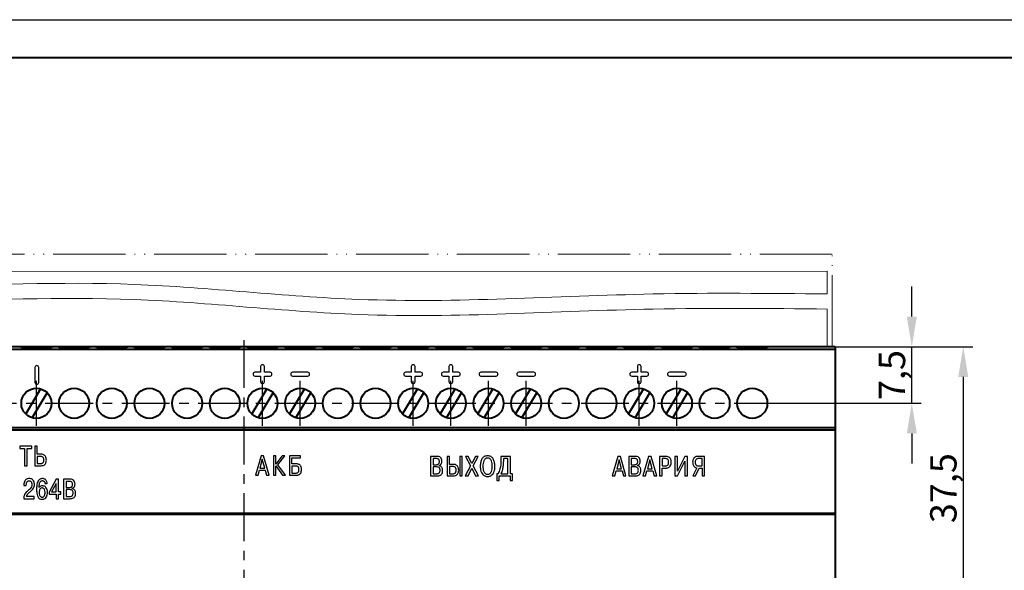
# Model space of a CAD drawing. Units: millimetres. Extents: x 2673 to 3093, y 1129 to 1426.
# Drawn here: x 2766 to 2897, y 1353 to 1426 of the extents above; entities that cross this region are included whole.
import ezdxf
from ezdxf.lldxf.tags import DXFTag

# ---------------------------------------------------------------- set-up
doc = ezdxf.new("R2010")
doc.units = ezdxf.units.MM
doc.linetypes.add('ACAD_ISO05W100', pattern=[33, 24, -3, 0, -3, 0, -3])
doc.linetypes.add('CENTER', pattern=[10.16, 6.35, -1.27, 1.27, -1.27])
for name, color, linetype, lineweight in [('help', 4, 'New Line1', 15), ('main', 5, 'Continuous', 40), ('text', 7, 'Continuous', 25), ('ОСЕВЫЕ', 1, 'CENTER', 25), ('РАЗМЕРЫ', 7, 'Continuous', 25)]:
    doc.layers.add(name, color=color, linetype=linetype, lineweight=lineweight)
doc.layers.add('ФОРМАТ', color=7, linetype='Continuous')
doc.styles.add('GOST', font='GOST.shx', dxfattribs={"width": 0.8, "oblique": 15})
tags = doc.linetypes.add('New Line1', pattern=[0.8, 0.5, -0.3]).pattern_tags.tags
tags[6:7] = [DXFTag(74, 4), DXFTag(75, 0), DXFTag(340, '0'), DXFTag(46, 1.0), DXFTag(50, 0.0), DXFTag(44, 0.0), DXFTag(45, 0.0)]
tags[4:5] = [DXFTag(74, 4), DXFTag(75, 0), DXFTag(340, '0'), DXFTag(46, 1.0), DXFTag(50, 0.0), DXFTag(44, 0.0), DXFTag(45, 0.0)]
doc.dimstyles.new('GOST', dxfattribs={"dimscale": 0, "dimtxt": 3.5, "dimasz": 4, "dimexe": 1.25, "dimexo": 0, "dimtad": 1, "dimtoh": 1, "dimrnd": 0.5, "dimtxsty": 'GOST', "dimcen": 5, "dimclrd": 256, "dimclre": 256, "dimclrt": 256, "dimazin": 2, "dimtfac": 1, "dimtdec": 4, "dimtmove": 1, "dimatfit": 3, "dimfxl": 0, "dimtolj": 1, "dimtzin": 0, "dimarcsym": 0})

# ---------------------------------------------------------------- blocks, each defined once
blk = doc.blocks.new('*D97')
at = {"layer": 'Defpoints', "color": 0}
for p in [(2874.4, 1383.03), (2884.57, 1383.03), (2865.4, 1375.53)]:
    blk.add_point(p, dxfattribs=at)
at = {"layer": 'РАЗМЕРЫ', "lineweight": -2}
for p, q in [((2884.57, 1387.03), (2884.57, 1391.03)), ((2874.4, 1383.03), (2885.82, 1383.03)), ((2884.57, 1375.53), (2884.57, 1383.03)), ((2865.4, 1375.53), (2885.82, 1375.53)), ((2884.57, 1371.53), (2884.57, 1367.53))]:
    blk.add_line(p, q, dxfattribs=at)
at = {"layer": 'РАЗМЕРЫ'}
for points in [[(2883.91, 1387.03), (2885.24, 1387.03), (2884.57, 1383.03)], [(2885.24, 1371.53), (2883.91, 1371.53), (2884.57, 1375.53)]]:
    blk.add_solid(points, dxfattribs=at)
at = {"layer": 'РАЗМЕРЫ', "ltscale": 100, "insert": (2881.94, 1379.28), "char_height": 3.5, "attachment_point": 5, "rotation": 90, "style": 'GOST'}
blk.add_mtext('\\A1;7,5', dxfattribs=at)
blk = doc.blocks.new('*D126')
at = {"layer": 'Defpoints', "color": 0}
for p in [(2874.4, 1383.03), (2860.9, 1345.53), (2891.4, 1345.53)]:
    blk.add_point(p, dxfattribs=at)
at = {"layer": 'РАЗМЕРЫ', "lineweight": -2}
for p, q in [((2874.4, 1383.03), (2892.65, 1383.03)), ((2891.4, 1379.03), (2891.4, 1349.53)), ((2860.9, 1345.53), (2892.65, 1345.53))]:
    blk.add_line(p, q, dxfattribs=at)
at = {"layer": 'РАЗМЕРЫ'}
for points in [[(2892.06, 1379.03), (2890.73, 1379.03), (2891.4, 1383.03)], [(2890.73, 1349.53), (2892.06, 1349.53), (2891.4, 1345.53)]]:
    blk.add_solid(points, dxfattribs=at)
at = {"layer": 'РАЗМЕРЫ', "ltscale": 100, "insert": (2888.76, 1364.28), "char_height": 3.5, "attachment_point": 5, "rotation": 90, "style": 'GOST'}
blk.add_mtext('\\A1;37,5', dxfattribs=at)

msp = doc.modelspace()

# ---------------------------------------------------------------- linework, layer by layer
at = {"layer": 'help', "linetype": 'ACAD_ISO05W100', "ltscale": 0.4}
for p, q in [((2874.014, 1395.335), (2717.985, 1395.335)), ((2874.014, 1382.947), (2874.014, 1395.335))]:
    msp.add_line(p, q, dxfattribs=at)
at = {"layer": 'help', "ltscale": 5}
for p, q in [((2719.165, 1393.034), (2873.353, 1393.041)), ((2873.353, 1390.034), (2873.353, 1393.041)), ((2873.353, 1383.041), (2873.353, 1388.034))]:
    msp.add_line(p, q, dxfattribs=at)
at = {"layer": 'help', "linetype": 'ByBlock', "ltscale": 5}
for points in [[(2719.165, 1390.034), (2751.872, 1390.9), (2781.383, 1391.302), (2811.2, 1389.314), (2850.243, 1390.034), (2873.353, 1390.034)], [(2719.165, 1388.034), (2751.872, 1388.9), (2781.383, 1389.302), (2811.2, 1387.314), (2850.243, 1388.034), (2873.353, 1388.034)]]:
    msp.add_spline(points, degree=3, dxfattribs=at)
at = {"layer": 'main'}
for p, q in [((2874.398, 1383.034), (2717.398, 1383.034)), ((2717.398, 1382.702), (2874.398, 1382.702)), ((2766.398, 1382.965), (2770.398, 1382.965)), ((2766.398, 1382.877), (2766.398, 1382.965)), ((2770.398, 1382.877), (2766.398, 1382.877)), ((2770.398, 1382.965), (2770.398, 1382.877)), ((2771.398, 1382.965), (2775.398, 1382.965)), ((2771.398, 1382.877), (2771.398, 1382.965)), ((2775.398, 1382.877), (2771.398, 1382.877)), ((2775.398, 1382.965), (2775.398, 1382.877)), ((2776.398, 1382.965), (2780.398, 1382.965)), ((2776.398, 1382.877), (2776.398, 1382.965)), ((2780.398, 1382.877), (2776.398, 1382.877)), ((2780.398, 1382.965), (2780.398, 1382.877)), ((2781.398, 1382.965), (2785.398, 1382.965)), ((2781.398, 1382.877), (2781.398, 1382.965)), ((2785.398, 1382.877), (2781.398, 1382.877)), ((2785.398, 1382.965), (2785.398, 1382.877)), ((2786.398, 1382.965), (2790.398, 1382.965)), ((2786.398, 1382.877), (2786.398, 1382.965)), ((2790.398, 1382.877), (2786.398, 1382.877)), ((2790.398, 1382.965), (2790.398, 1382.877)), ((2791.398, 1382.965), (2795.398, 1382.965)), ((2791.398, 1382.877), (2791.398, 1382.965)), ((2795.398, 1382.877), (2791.398, 1382.877)), ((2795.398, 1382.965), (2795.398, 1382.877)), ((2796.398, 1382.965), (2800.398, 1382.965)), ((2796.398, 1382.877), (2796.398, 1382.965)), ((2800.398, 1382.877), (2796.398, 1382.877)), ((2800.398, 1382.965), (2800.398, 1382.877)), ((2801.398, 1382.965), (2805.398, 1382.965)), ((2801.398, 1382.877), (2801.398, 1382.965)), ((2805.398, 1382.877), (2801.398, 1382.877)), ((2805.398, 1382.965), (2805.398, 1382.877)), ((2806.398, 1382.965), (2810.398, 1382.965)), ((2806.398, 1382.877), (2806.398, 1382.965)), ((2810.398, 1382.877), (2806.398, 1382.877)), ((2810.398, 1382.965), (2810.398, 1382.877)), ((2811.398, 1382.965), (2815.398, 1382.965)), ((2811.398, 1382.877), (2811.398, 1382.965)), ((2815.398, 1382.877), (2811.398, 1382.877)), ((2815.398, 1382.965), (2815.398, 1382.877)), ((2816.398, 1382.965), (2820.398, 1382.965)), ((2816.398, 1382.877), (2816.398, 1382.965)), ((2820.398, 1382.877), (2816.398, 1382.877)), ((2820.398, 1382.965), (2820.398, 1382.877)), ((2821.398, 1382.965), (2825.398, 1382.965)), ((2821.398, 1382.877), (2821.398, 1382.965)), ((2825.398, 1382.877), (2821.398, 1382.877)), ((2825.398, 1382.965), (2825.398, 1382.877)), ((2826.398, 1382.965), (2830.398, 1382.965)), ((2826.398, 1382.877), (2826.398, 1382.965)), ((2830.398, 1382.877), (2826.398, 1382.877)), ((2830.398, 1382.965), (2830.398, 1382.877)), ((2831.398, 1382.965), (2835.398, 1382.965)), ((2831.398, 1382.877), (2831.398, 1382.965)), ((2835.398, 1382.877), (2831.398, 1382.877)), ((2835.398, 1382.965), (2835.398, 1382.877)), ((2836.398, 1382.965), (2840.398, 1382.965)), ((2836.398, 1382.877), (2836.398, 1382.965)), ((2840.398, 1382.877), (2836.398, 1382.877)), ((2840.398, 1382.965), (2840.398, 1382.877)), ((2841.398, 1382.965), (2845.398, 1382.965)), ((2841.398, 1382.877), (2841.398, 1382.965)), ((2845.398, 1382.877), (2841.398, 1382.877)), ((2845.398, 1382.965), (2845.398, 1382.877)), ((2846.398, 1382.965), (2850.398, 1382.965)), ((2846.398, 1382.877), (2846.398, 1382.965)), ((2850.398, 1382.877), (2846.398, 1382.877)), ((2850.398, 1382.965), (2850.398, 1382.877)), ((2851.398, 1382.965), (2855.398, 1382.965)), ((2851.398, 1382.877), (2851.398, 1382.965)), ((2855.398, 1382.877), (2851.398, 1382.877)), ((2855.398, 1382.965), (2855.398, 1382.877)), ((2856.398, 1382.965), (2860.398, 1382.965)), ((2856.398, 1382.877), (2856.398, 1382.965)), ((2860.398, 1382.877), (2856.398, 1382.877)), ((2860.398, 1382.965), (2860.398, 1382.877)), ((2861.398, 1382.965), (2865.398, 1382.965)), ((2861.398, 1382.877), (2861.398, 1382.965)), ((2865.398, 1382.877), (2861.398, 1382.877)), ((2865.398, 1382.965), (2865.398, 1382.877)), ((2874.398, 1383.034), (2874.398, 1293.034)), ((2768.959, 1377.454), (2766.978, 1374.126)), ((2798.959, 1377.454), (2796.978, 1374.126)), ((2803.959, 1377.454), (2801.978, 1374.126)), ((2818.959, 1377.454), (2816.978, 1374.126)), ((2823.959, 1377.454), (2821.978, 1374.126)), ((2828.959, 1377.454), (2826.978, 1374.126)), ((2833.959, 1377.454), (2831.978, 1374.126)), ((2848.959, 1377.454), (2846.978, 1374.126)), ((2853.959, 1377.454), (2851.978, 1374.126)), ((2767.837, 1373.615), (2769.818, 1376.943)), ((2797.837, 1373.615), (2799.818, 1376.943)), ((2802.837, 1373.615), (2804.818, 1376.943)), ((2817.837, 1373.615), (2819.818, 1376.943)), ((2822.837, 1373.615), (2824.818, 1376.943)), ((2827.837, 1373.615), (2829.818, 1376.943)), ((2832.837, 1373.615), (2834.818, 1376.943)), ((2847.837, 1373.615), (2849.818, 1376.943)), ((2852.837, 1373.615), (2854.818, 1376.943)), ((2874.398, 1372.284), (2717.398, 1372.284)), ((2717.398, 1372.013), (2874.398, 1372.013)), ((2874.398, 1360.933), (2717.398, 1360.933)), ((2717.398, 1360.819), (2874.398, 1360.819))]:
    msp.add_line(p, q, dxfattribs=at)
for centre in [(2768.398, 1375.534), (2773.398, 1375.534), (2778.398, 1375.534), (2783.398, 1375.534), (2788.398, 1375.534), (2793.398, 1375.534), (2798.398, 1375.534), (2803.398, 1375.534), (2808.398, 1375.534), (2813.398, 1375.534), (2818.398, 1375.534), (2823.398, 1375.534), (2828.398, 1375.534), (2833.398, 1375.534), (2838.398, 1375.534), (2843.398, 1375.534), (2848.398, 1375.534), (2853.398, 1375.534), (2858.398, 1375.534), (2863.398, 1375.534)]:
    msp.add_circle(centre, 2, dxfattribs=at)
at = {"layer": 'text'}
for p, q in [((2768.204, 1380.283), (2768.204, 1378.283)), ((2768.704, 1378.283), (2768.704, 1380.283)), ((2798.147, 1380.399), (2798.147, 1379.649)), ((2798.647, 1379.649), (2798.647, 1380.399)), ((2818.147, 1380.399), (2818.147, 1379.649)), ((2818.647, 1379.649), (2818.647, 1380.399)), ((2823.147, 1380.399), (2823.147, 1379.649)), ((2823.647, 1379.649), (2823.647, 1380.399)), ((2848.147, 1380.399), (2848.147, 1379.649)), ((2848.647, 1379.649), (2848.647, 1380.399)), ((2798.147, 1379.649), (2797.398, 1379.649)), ((2797.398, 1379.149), (2798.147, 1379.149)), ((2798.147, 1379.149), (2798.147, 1378.399)), ((2799.398, 1379.649), (2798.647, 1379.649)), ((2798.647, 1378.399), (2798.647, 1379.149)), ((2798.647, 1379.149), (2799.398, 1379.149)), ((2804.398, 1379.649), (2802.398, 1379.649)), ((2802.398, 1379.149), (2804.398, 1379.149)), ((2818.147, 1379.649), (2817.398, 1379.649)), ((2817.398, 1379.149), (2818.147, 1379.149)), ((2818.147, 1379.149), (2818.147, 1378.399)), ((2819.398, 1379.649), (2818.647, 1379.649)), ((2818.647, 1378.399), (2818.647, 1379.149)), ((2818.647, 1379.149), (2819.398, 1379.149)), ((2823.147, 1379.649), (2822.398, 1379.649)), ((2822.398, 1379.149), (2823.147, 1379.149)), ((2823.147, 1379.149), (2823.147, 1378.399)), ((2824.398, 1379.649), (2823.647, 1379.649)), ((2823.647, 1378.399), (2823.647, 1379.149)), ((2823.647, 1379.149), (2824.398, 1379.149)), ((2829.398, 1379.649), (2827.398, 1379.649)), ((2827.398, 1379.149), (2829.398, 1379.149)), ((2834.398, 1379.649), (2832.398, 1379.649)), ((2832.398, 1379.149), (2834.398, 1379.149)), ((2848.147, 1379.649), (2847.398, 1379.649)), ((2847.398, 1379.149), (2848.147, 1379.149)), ((2848.147, 1379.149), (2848.147, 1378.399)), ((2849.398, 1379.649), (2848.647, 1379.649)), ((2848.647, 1378.399), (2848.647, 1379.149)), ((2848.647, 1379.149), (2849.398, 1379.149)), ((2854.398, 1379.649), (2852.398, 1379.649)), ((2852.398, 1379.149), (2854.398, 1379.149)), ((2767.794, 1369.843), (2766.189, 1369.843)), ((2766.189, 1369.843), (2766.189, 1369.55)), ((2766.189, 1369.55), (2766.827, 1369.55)), ((2766.827, 1369.55), (2766.827, 1367.25)), ((2767.156, 1369.55), (2767.794, 1369.55)), ((2767.156, 1367.25), (2767.156, 1369.55)), ((2767.794, 1369.55), (2767.794, 1369.843)), ((2768.187, 1369.843), (2768.187, 1367.25)), ((2768.517, 1369.843), (2768.187, 1369.843)), ((2768.517, 1368.787), (2768.517, 1369.843)), ((2769.017, 1368.787), (2768.517, 1368.787)), ((2768.517, 1368.495), (2768.517, 1367.543)), ((2768.95, 1368.495), (2768.517, 1368.495)), ((2798.205, 1368.575), (2797.46, 1365.982)), ((2798.553, 1368.575), (2798.205, 1368.575)), ((2799.298, 1365.982), (2798.553, 1368.575)), ((2800.174, 1368.575), (2799.844, 1368.575)), ((2799.844, 1368.575), (2799.844, 1365.982)), ((2800.174, 1367.471), (2800.174, 1368.575)), ((2801.004, 1368.575), (2800.174, 1367.471)), ((2800.437, 1367.374), (2801.374, 1368.575)), ((2801.374, 1368.575), (2801.004, 1368.575)), ((2803.446, 1368.575), (2801.983, 1368.575)), ((2801.983, 1368.575), (2801.983, 1365.982)), ((2802.313, 1367.504), (2802.313, 1368.282)), ((2802.313, 1368.282), (2803.446, 1368.282)), ((2803.446, 1368.282), (2803.446, 1368.575)), ((2820.703, 1368.493), (2820.703, 1365.9)), ((2821.563, 1368.493), (2820.703, 1368.493)), ((2821.033, 1368.2), (2821.033, 1367.393)), ((2821.503, 1368.2), (2821.033, 1368.2)), ((2822.907, 1368.493), (2822.907, 1365.9)), ((2823.236, 1368.493), (2822.907, 1368.493)), ((2823.236, 1367.437), (2823.236, 1368.493)), ((2824.907, 1368.493), (2824.577, 1368.493)), ((2824.577, 1368.493), (2824.577, 1365.9)), ((2824.907, 1365.9), (2824.907, 1368.493)), ((2825.718, 1368.493), (2825.328, 1368.493)), ((2825.328, 1368.493), (2825.985, 1367.226)), ((2826.185, 1367.534), (2825.718, 1368.493)), ((2826.659, 1368.493), (2826.185, 1367.534)), ((2826.37, 1367.234), (2827.018, 1368.493)), ((2827.018, 1368.493), (2826.659, 1368.493)), ((2830.036, 1368.493), (2830.036, 1367.96)), ((2831.307, 1368.493), (2830.036, 1368.493)), ((2830.366, 1368.2), (2830.366, 1367.878)), ((2830.977, 1368.2), (2830.366, 1368.2)), ((2830.977, 1366.193), (2830.977, 1368.2)), ((2831.307, 1366.193), (2831.307, 1368.493)), ((2845.549, 1368.493), (2844.804, 1365.9)), ((2845.897, 1368.493), (2845.549, 1368.493)), ((2846.642, 1365.9), (2845.897, 1368.493)), ((2847.875, 1368.493), (2847.016, 1368.493)), ((2847.016, 1368.493), (2847.016, 1365.9)), ((2847.345, 1368.2), (2847.345, 1367.393)), ((2847.816, 1368.2), (2847.345, 1368.2)), ((2849.634, 1368.493), (2848.889, 1365.9)), ((2849.982, 1368.493), (2849.634, 1368.493)), ((2850.727, 1365.9), (2849.982, 1368.493)), ((2851.897, 1368.493), (2851.101, 1368.493)), ((2851.101, 1368.493), (2851.101, 1365.9)), ((2851.43, 1368.2), (2851.43, 1367.226)), ((2851.845, 1368.2), (2851.43, 1368.2)), ((2853.471, 1368.493), (2853.141, 1368.493)), ((2853.141, 1368.493), (2853.141, 1365.9)), ((2853.471, 1366.53), (2853.471, 1368.493)), ((2854.46, 1368.493), (2853.471, 1366.53)), ((2854.786, 1368.493), (2854.46, 1368.493)), ((2854.786, 1365.9), (2854.786, 1368.493)), ((2857.075, 1368.493), (2856.237, 1368.493)), ((2856.745, 1368.2), (2856.26, 1368.2)), ((2856.745, 1367.222), (2856.745, 1368.2)), ((2857.075, 1365.9), (2857.075, 1368.493)), ((2766.827, 1367.25), (2767.156, 1367.25)), ((2768.187, 1367.25), (2769.017, 1367.25)), ((2768.517, 1367.543), (2768.976, 1367.543)), ((2798.379, 1368.108), (2798.064, 1366.945)), ((2798.064, 1366.945), (2798.694, 1366.945)), ((2798.694, 1366.945), (2798.379, 1368.108)), ((2800.174, 1365.982), (2800.174, 1367.248)), ((2800.174, 1367.248), (2801.041, 1365.982)), ((2801.437, 1365.982), (2800.437, 1367.374)), ((2802.846, 1367.504), (2802.313, 1367.504)), ((2802.313, 1367.211), (2802.313, 1366.274)), ((2802.795, 1367.211), (2802.313, 1367.211)), ((2821.033, 1367.393), (2821.492, 1367.393)), ((2821.033, 1367.1), (2821.033, 1366.193)), ((2821.511, 1367.1), (2821.033, 1367.1)), ((2821.837, 1367.263), (2821.837, 1367.282)), ((2823.737, 1367.437), (2823.236, 1367.437)), ((2823.236, 1367.145), (2823.236, 1366.193)), ((2823.67, 1367.145), (2823.236, 1367.145)), ((2825.985, 1367.226), (2825.295, 1365.9)), ((2825.692, 1365.9), (2826.181, 1366.919)), ((2826.181, 1366.919), (2826.666, 1365.9)), ((2827.063, 1365.9), (2826.37, 1367.234)), ((2845.723, 1368.026), (2845.408, 1366.863)), ((2845.408, 1366.863), (2846.038, 1366.863)), ((2846.038, 1366.863), (2845.723, 1368.026)), ((2847.345, 1367.393), (2847.805, 1367.393)), ((2847.823, 1367.1), (2847.345, 1367.1)), ((2847.345, 1367.1), (2847.345, 1366.193)), ((2848.149, 1367.263), (2848.149, 1367.282)), ((2849.808, 1368.026), (2849.493, 1366.863)), ((2849.493, 1366.863), (2850.123, 1366.863)), ((2850.123, 1366.863), (2849.808, 1368.026)), ((2851.43, 1367.226), (2851.845, 1367.226)), ((2851.43, 1366.934), (2851.875, 1366.934)), ((2851.43, 1365.9), (2851.43, 1366.934)), ((2853.463, 1365.9), (2854.456, 1367.878)), ((2854.456, 1367.878), (2854.456, 1365.9)), ((2856.03, 1366.967), (2855.493, 1365.9)), ((2855.878, 1365.9), (2856.36, 1366.93)), ((2856.297, 1367.222), (2856.745, 1367.222)), ((2856.36, 1366.93), (2856.745, 1366.93)), ((2856.745, 1366.93), (2856.745, 1365.9)), ((2797.46, 1365.982), (2797.805, 1365.982)), ((2797.805, 1365.982), (2797.99, 1366.652)), ((2797.99, 1366.652), (2798.768, 1366.652)), ((2798.768, 1366.652), (2798.953, 1365.982)), ((2798.953, 1365.982), (2799.298, 1365.982)), ((2799.844, 1365.982), (2800.174, 1365.982)), ((2801.041, 1365.982), (2801.437, 1365.982)), ((2801.983, 1365.982), (2802.85, 1365.982)), ((2802.313, 1366.274), (2802.795, 1366.274)), ((2820.703, 1365.9), (2821.533, 1365.9)), ((2821.033, 1366.193), (2821.511, 1366.193)), ((2822.907, 1365.9), (2823.737, 1365.9)), ((2823.236, 1366.193), (2823.696, 1366.193)), ((2824.577, 1365.9), (2824.907, 1365.9)), ((2825.295, 1365.9), (2825.692, 1365.9)), ((2826.666, 1365.9), (2827.063, 1365.9)), ((2829.67, 1366.193), (2829.484, 1366.193)), ((2829.484, 1366.193), (2829.506, 1365.314)), ((2829.803, 1365.9), (2831.273, 1365.9)), ((2829.803, 1365.314), (2829.803, 1365.9)), ((2830.036, 1366.193), (2830.977, 1366.193)), ((2831.273, 1365.9), (2831.273, 1365.314)), ((2831.592, 1366.193), (2831.307, 1366.193)), ((2831.57, 1365.314), (2831.592, 1366.193)), ((2844.804, 1365.9), (2845.149, 1365.9)), ((2845.149, 1365.9), (2845.334, 1366.571)), ((2845.334, 1366.571), (2846.112, 1366.571)), ((2846.112, 1366.571), (2846.297, 1365.9)), ((2846.297, 1365.9), (2846.642, 1365.9)), ((2847.016, 1365.9), (2847.845, 1365.9)), ((2847.345, 1366.193), (2847.823, 1366.193)), ((2848.889, 1365.9), (2849.234, 1365.9)), ((2849.234, 1365.9), (2849.419, 1366.571)), ((2849.419, 1366.571), (2850.197, 1366.571)), ((2850.197, 1366.571), (2850.382, 1365.9)), ((2850.382, 1365.9), (2850.727, 1365.9)), ((2851.101, 1365.9), (2851.43, 1365.9)), ((2853.141, 1365.9), (2853.463, 1365.9)), ((2854.456, 1365.9), (2854.786, 1365.9)), ((2855.493, 1365.9), (2855.878, 1365.9)), ((2856.745, 1365.9), (2857.075, 1365.9)), ((2766.731, 1364.723), (2766.731, 1364.646)), ((2766.731, 1364.646), (2767.053, 1364.646)), ((2767.053, 1364.646), (2767.053, 1364.757)), ((2769.534, 1364.901), (2769.834, 1364.901)), ((2771.005, 1365.472), (2770.075, 1363.768)), ((2771.005, 1364.905), (2770.39, 1363.771)), ((2771.334, 1365.472), (2771.005, 1365.472)), ((2771.005, 1363.771), (2771.005, 1364.905)), ((2771.334, 1363.771), (2771.334, 1365.472)), ((2772.86, 1365.472), (2772.001, 1365.472)), ((2772.001, 1365.472), (2772.001, 1362.879)), ((2772.331, 1365.179), (2772.331, 1364.371)), ((2772.801, 1365.179), (2772.331, 1365.179)), ((2772.331, 1364.371), (2772.79, 1364.371)), ((2773.135, 1364.242), (2773.135, 1364.26)), ((2829.506, 1365.314), (2829.803, 1365.314)), ((2831.273, 1365.314), (2831.57, 1365.314)), ((2768.12, 1363.171), (2767.079, 1363.171)), ((2768.12, 1362.879), (2768.12, 1363.171)), ((2770.075, 1363.768), (2770.075, 1363.475)), ((2770.075, 1363.475), (2771.005, 1363.475)), ((2770.39, 1363.771), (2771.005, 1363.771)), ((2771.005, 1363.475), (2771.005, 1362.879)), ((2771.646, 1363.771), (2771.334, 1363.771)), ((2771.334, 1363.475), (2771.646, 1363.475)), ((2771.334, 1362.879), (2771.334, 1363.475)), ((2771.646, 1363.475), (2771.646, 1363.771)), ((2772.809, 1364.079), (2772.331, 1364.079)), ((2772.331, 1364.079), (2772.331, 1363.171)), ((2772.331, 1363.171), (2772.809, 1363.171)), ((2766.723, 1362.879), (2768.12, 1362.879)), ((2771.005, 1362.879), (2771.334, 1362.879)), ((2772.001, 1362.879), (2772.831, 1362.879))]:
    msp.add_line(p, q, dxfattribs=at)
for centre, start, end in [((2768.454, 1380.283), 0, 180), ((2798.397, 1380.399), 0, 180), ((2818.397, 1380.399), 0, 180), ((2823.397, 1380.399), 0, 180), ((2848.397, 1380.399), 0, 180), ((2797.398, 1379.399), 90, 270), ((2799.398, 1379.399), 270, 90), ((2802.398, 1379.399), 90, 270), ((2804.398, 1379.399), 270, 90), ((2817.398, 1379.399), 90, 270), ((2819.398, 1379.399), 270, 90), ((2822.398, 1379.399), 90, 270), ((2824.398, 1379.399), 270, 90), ((2827.398, 1379.399), 90, 270), ((2829.398, 1379.399), 270, 90), ((2832.398, 1379.399), 90, 270), ((2834.398, 1379.399), 270, 90), ((2847.398, 1379.399), 90, 270), ((2849.398, 1379.399), 270, 90), ((2852.398, 1379.399), 90, 270), ((2854.398, 1379.399), 270, 90), ((2768.454, 1378.283), 180, 0), ((2798.397, 1378.399), 180, 0), ((2818.397, 1378.399), 180, 0), ((2823.397, 1378.399), 180, 0), ((2848.397, 1378.399), 180, 0)]:
    msp.add_arc(centre, 0.25, start, end, dxfattribs=at)
for points, knots in [([(2769.384, 1368.021), (2769.381, 1368.072), (2769.376, 1368.17), (2769.328, 1368.301), (2769.243, 1368.409), (2769.112, 1368.483), (2769.006, 1368.491), (2768.95, 1368.495)], [0, 0, 0, 0, 0.213588, 0.3990254, 0.5686465, 0.7702722, 1, 1, 1, 1]), ([(2769.717, 1368.009), (2769.713, 1368.095), (2769.704, 1368.254), (2769.625, 1368.47), (2769.486, 1368.646), (2769.275, 1368.768), (2769.106, 1368.781), (2769.017, 1368.787)], [0, 0, 0, 0, 0.2158114, 0.4033133, 0.5744438, 0.7754894, 1, 1, 1, 1]), ([(2821.885, 1367.797), (2821.882, 1367.849), (2821.877, 1367.954), (2821.817, 1368.081), (2821.724, 1368.156), (2821.623, 1368.194), (2821.546, 1368.198), (2821.503, 1368.2)], [0, 0, 0, 0, 0.2456238, 0.4958466, 0.6365906, 0.7990317, 1, 1, 1, 1]), ([(2822.222, 1367.834), (2822.214, 1367.935), (2822.2, 1368.126), (2822.043, 1368.354), (2821.815, 1368.476), (2821.651, 1368.487), (2821.563, 1368.493)], [0, 0, 0, 0, 0.2845089, 0.5386448, 0.7490901, 1, 1, 1, 1]), ([(2828.273, 1368.571), (2828.193, 1368.566), (2828.039, 1368.556), (2827.761, 1368.442), (2827.494, 1368.161), (2827.329, 1367.706), (2827.312, 1367.373), (2827.303, 1367.197)], [0, 0, 0, 0, 0.1280995, 0.24437062, 0.47031498, 0.72019388, 1, 1, 1, 1]), ([(2828.273, 1368.278), (2828.215, 1368.273), (2828.102, 1368.264), (2827.956, 1368.179), (2827.845, 1368.057), (2827.678, 1367.745), (2827.661, 1367.442), (2827.647, 1367.197)], [0, 0, 0, 0, 0.1262419, 0.2413367, 0.3572043, 0.4796069, 1, 1, 1, 1]), ([(2829.244, 1367.197), (2829.235, 1367.373), (2829.218, 1367.706), (2829.053, 1368.161), (2828.786, 1368.442), (2828.508, 1368.556), (2828.354, 1368.566), (2828.273, 1368.571)], [0, 0, 0, 0, 0.279806, 0.5296829, 0.7556296, 0.8718968, 1, 1, 1, 1]), ([(2828.899, 1367.197), (2828.886, 1367.442), (2828.869, 1367.745), (2828.702, 1368.057), (2828.591, 1368.179), (2828.444, 1368.264), (2828.332, 1368.273), (2828.273, 1368.278)], [0, 0, 0, 0, 0.5203912, 0.642796, 0.7586595, 0.8737585, 1, 1, 1, 1]), ([(2848.197, 1367.797), (2848.195, 1367.849), (2848.19, 1367.954), (2848.129, 1368.081), (2848.037, 1368.156), (2847.935, 1368.194), (2847.858, 1368.198), (2847.816, 1368.2)], [0, 0, 0, 0, 0.2456224, 0.4958385, 0.6365817, 0.7990328, 1, 1, 1, 1]), ([(2848.534, 1367.834), (2848.527, 1367.935), (2848.512, 1368.126), (2848.356, 1368.354), (2848.127, 1368.476), (2847.964, 1368.487), (2847.875, 1368.493)], [0, 0, 0, 0, 0.2845095, 0.5386449, 0.7490836, 1, 1, 1, 1]), ([(2852.301, 1367.741), (2852.298, 1367.795), (2852.294, 1367.893), (2852.248, 1368.025), (2852.159, 1368.129), (2852.017, 1368.193), (2851.906, 1368.198), (2851.845, 1368.2)], [0, 0, 0, 0, 0.2160545, 0.3943233, 0.5546207, 0.7546763, 1, 1, 1, 1]), ([(2852.634, 1367.748), (2852.631, 1367.818), (2852.626, 1367.945), (2852.579, 1368.115), (2852.507, 1368.248), (2852.416, 1368.346), (2852.281, 1368.433), (2852.104, 1368.486), (2851.963, 1368.491), (2851.897, 1368.493)], [0, 0, 0, 0, 0.1734373, 0.3164499, 0.4380654, 0.546559, 0.6480353, 0.8354823, 1, 1, 1, 1]), ([(2856.237, 1368.493), (2856.145, 1368.488), (2855.952, 1368.478), (2855.717, 1368.358), (2855.576, 1368.173), (2855.501, 1367.965), (2855.493, 1367.807), (2855.489, 1367.719)], [0, 0, 0, 0, 0.22474444, 0.46991167, 0.61424822, 0.78515514, 1, 1, 1, 1]), ([(2856.26, 1368.2), (2856.207, 1368.197), (2856.11, 1368.19), (2855.984, 1368.123), (2855.89, 1368.018), (2855.832, 1367.877), (2855.826, 1367.77), (2855.822, 1367.715)], [0, 0, 0, 0, 0.2112147, 0.3930397, 0.5656471, 0.7753793, 1, 1, 1, 1]), ([(2768.976, 1367.543), (2769.001, 1367.544), (2769.06, 1367.546), (2769.156, 1367.571), (2769.243, 1367.624), (2769.307, 1367.698), (2769.35, 1367.783), (2769.379, 1367.893), (2769.382, 1367.975), (2769.384, 1368.021)], [0, 0, 0, 0, 0.1045168, 0.2460585, 0.4123055, 0.5248347, 0.6546253, 0.8099238, 1, 1, 1, 1]), ([(2769.017, 1367.25), (2769.106, 1367.256), (2769.292, 1367.269), (2769.511, 1367.399), (2769.639, 1367.58), (2769.706, 1367.777), (2769.713, 1367.927), (2769.717, 1368.009)], [0, 0, 0, 0, 0.2282676, 0.473389, 0.6184001, 0.7889808, 1, 1, 1, 1]), ([(2803.243, 1366.73), (2803.241, 1366.775), (2803.238, 1366.856), (2803.21, 1366.966), (2803.168, 1367.051), (2803.113, 1367.115), (2803.032, 1367.172), (2802.923, 1367.207), (2802.836, 1367.21), (2802.795, 1367.211)], [0, 0, 0, 0, 0.1776204, 0.3235785, 0.4464945, 0.5545356, 0.6542253, 0.8370688, 1, 1, 1, 1]), ([(2803.576, 1366.734), (2803.573, 1366.807), (2803.568, 1366.941), (2803.519, 1367.121), (2803.444, 1367.259), (2803.349, 1367.36), (2803.214, 1367.447), (2803.042, 1367.498), (2802.907, 1367.502), (2802.846, 1367.504)], [0, 0, 0, 0, 0.1818322, 0.3305047, 0.4556591, 0.5659876, 0.6677564, 0.8504867, 1, 1, 1, 1]), ([(2821.492, 1367.393), (2821.538, 1367.395), (2821.623, 1367.399), (2821.737, 1367.444), (2821.825, 1367.526), (2821.878, 1367.649), (2821.882, 1367.745), (2821.885, 1367.797)], [0, 0, 0, 0, 0.2146089, 0.3932481, 0.5563991, 0.7592749, 1, 1, 1, 1]), ([(2821.97, 1366.652), (2821.968, 1366.705), (2821.964, 1366.802), (2821.918, 1366.933), (2821.827, 1367.034), (2821.684, 1367.093), (2821.572, 1367.098), (2821.511, 1367.1)], [0, 0, 0, 0, 0.215759, 0.3918939, 0.5503465, 0.7510118, 1, 1, 1, 1]), ([(2821.837, 1367.282), (2821.901, 1367.306), (2822.027, 1367.355), (2822.146, 1367.507), (2822.211, 1367.67), (2822.218, 1367.778), (2822.222, 1367.834)], [0, 0, 0, 0, 0.2804574, 0.5519179, 0.771657, 1, 1, 1, 1]), ([(2822.303, 1366.622), (2822.299, 1366.699), (2822.291, 1366.837), (2822.218, 1367.015), (2822.109, 1367.144), (2821.979, 1367.228), (2821.881, 1367.252), (2821.837, 1367.263)], [0, 0, 0, 0, 0.2642112, 0.4756194, 0.6548384, 0.8404892, 1, 1, 1, 1]), ([(2824.103, 1366.671), (2824.101, 1366.722), (2824.096, 1366.82), (2824.048, 1366.951), (2823.963, 1367.059), (2823.831, 1367.133), (2823.726, 1367.141), (2823.67, 1367.145)], [0, 0, 0, 0, 0.213589, 0.3990309, 0.5686495, 0.7702762, 1, 1, 1, 1]), ([(2824.437, 1366.659), (2824.432, 1366.745), (2824.424, 1366.904), (2824.344, 1367.12), (2824.206, 1367.296), (2823.995, 1367.418), (2823.826, 1367.431), (2823.737, 1367.437)], [0, 0, 0, 0, 0.2158118, 0.4033126, 0.5744411, 0.7754894, 1, 1, 1, 1]), ([(2827.303, 1367.197), (2827.31, 1367.031), (2827.321, 1366.74), (2827.437, 1366.365), (2827.603, 1366.105), (2827.797, 1365.943), (2827.987, 1365.859), (2828.147, 1365.826), (2828.238, 1365.823), (2828.273, 1365.822)], [0, 0, 0, 0, 0.2614485, 0.4604561, 0.6161207, 0.7436381, 0.855342, 0.9436614, 1, 1, 1, 1]), ([(2827.647, 1367.197), (2827.66, 1366.957), (2827.676, 1366.66), (2827.835, 1366.347), (2827.946, 1366.22), (2828.096, 1366.13), (2828.212, 1366.12), (2828.273, 1366.115)], [0, 0, 0, 0, 0.50779556, 0.63240601, 0.7509645, 0.8692115, 1, 1, 1, 1]), ([(2828.273, 1366.115), (2828.334, 1366.12), (2828.45, 1366.13), (2828.601, 1366.22), (2828.712, 1366.347), (2828.871, 1366.66), (2828.887, 1366.957), (2828.899, 1367.197)], [0, 0, 0, 0, 0.1307933, 0.2490399, 0.3675979, 0.4922054, 1, 1, 1, 1]), ([(2828.273, 1365.822), (2828.307, 1365.823), (2828.392, 1365.825), (2828.542, 1365.855), (2828.725, 1365.929), (2828.922, 1366.08), (2829.099, 1366.337), (2829.224, 1366.723), (2829.237, 1367.025), (2829.244, 1367.197)], [0, 0, 0, 0, 0.05300809, 0.135606, 0.23994797, 0.36429473, 0.52317645, 0.72783122, 1, 1, 1, 1]), ([(2830.036, 1367.96), (2830.027, 1367.576), (2830.011, 1366.961), (2829.763, 1366.402), (2829.67, 1366.193)], [0, 0, 0, 0, 0.62458433, 1, 1, 1, 1]), ([(2830.366, 1367.878), (2830.36, 1367.66), (2830.35, 1367.275), (2830.259, 1366.701), (2830.114, 1366.37), (2830.036, 1366.193)], [0, 0, 0, 0, 0.3771883, 0.6668256, 1, 1, 1, 1]), ([(2847.805, 1367.393), (2847.851, 1367.395), (2847.936, 1367.399), (2848.049, 1367.444), (2848.137, 1367.526), (2848.19, 1367.649), (2848.195, 1367.745), (2848.197, 1367.797)], [0, 0, 0, 0, 0.2145979, 0.3932481, 0.5563995, 0.7592757, 1, 1, 1, 1]), ([(2848.282, 1366.652), (2848.28, 1366.705), (2848.276, 1366.802), (2848.23, 1366.933), (2848.139, 1367.034), (2847.996, 1367.093), (2847.885, 1367.098), (2847.823, 1367.1)], [0, 0, 0, 0, 0.21575967, 0.39189869, 0.55034508, 0.751011, 1, 1, 1, 1]), ([(2848.149, 1367.282), (2848.213, 1367.306), (2848.339, 1367.355), (2848.459, 1367.507), (2848.523, 1367.67), (2848.531, 1367.778), (2848.534, 1367.834)], [0, 0, 0, 0, 0.28044962, 0.55191816, 0.77165464, 1, 1, 1, 1]), ([(2848.616, 1366.622), (2848.612, 1366.699), (2848.604, 1366.837), (2848.53, 1367.015), (2848.421, 1367.144), (2848.291, 1367.228), (2848.194, 1367.252), (2848.149, 1367.263)], [0, 0, 0, 0, 0.2642118, 0.4756238, 0.6548376, 0.8404888, 1, 1, 1, 1]), ([(2851.845, 1367.226), (2851.902, 1367.229), (2852.006, 1367.234), (2852.142, 1367.296), (2852.24, 1367.404), (2852.294, 1367.559), (2852.298, 1367.677), (2852.301, 1367.741)], [0, 0, 0, 0, 0.2160272, 0.3913659, 0.5528031, 0.7580059, 1, 1, 1, 1]), ([(2851.875, 1366.934), (2851.955, 1366.937), (2852.101, 1366.945), (2852.294, 1367.014), (2852.435, 1367.117), (2852.557, 1367.28), (2852.626, 1367.499), (2852.632, 1367.671), (2852.634, 1367.748)], [0, 0, 0, 0, 0.1894184, 0.3428362, 0.4742779, 0.5946255, 0.817358, 1, 1, 1, 1]), ([(2855.489, 1367.719), (2855.493, 1367.638), (2855.501, 1367.49), (2855.572, 1367.29), (2855.685, 1367.131), (2855.84, 1367.013), (2855.967, 1366.982), (2856.03, 1366.967)], [0, 0, 0, 0, 0.2373795, 0.4388199, 0.6166903, 0.8106369, 1, 1, 1, 1]), ([(2855.822, 1367.715), (2855.824, 1367.667), (2855.828, 1367.579), (2855.863, 1367.459), (2855.918, 1367.366), (2856.006, 1367.286), (2856.136, 1367.231), (2856.242, 1367.225), (2856.297, 1367.222)], [0, 0, 0, 0, 0.1845395, 0.3384622, 0.4720235, 0.5957865, 0.7902199, 1, 1, 1, 1]), ([(2767.438, 1365.549), (2767.37, 1365.546), (2767.244, 1365.538), (2767.077, 1365.472), (2766.949, 1365.374), (2766.828, 1365.216), (2766.746, 1364.992), (2766.735, 1364.81), (2766.731, 1364.723)], [0, 0, 0, 0, 0.1652497, 0.3057536, 0.4327736, 0.5542223, 0.7894207, 1, 1, 1, 1]), ([(2768.127, 1364.764), (2768.124, 1364.833), (2768.117, 1364.994), (2768.053, 1365.199), (2767.942, 1365.361), (2767.816, 1365.466), (2767.643, 1365.538), (2767.51, 1365.545), (2767.438, 1365.549)], [0, 0, 0, 0, 0.1755135, 0.4072206, 0.5327251, 0.6663823, 0.817396, 1, 1, 1, 1]), ([(2769.194, 1365.549), (2769.145, 1365.547), (2769.043, 1365.543), (2768.89, 1365.493), (2768.74, 1365.39), (2768.606, 1365.212), (2768.5, 1364.945), (2768.43, 1364.573), (2768.423, 1364.288), (2768.419, 1364.127)], [0, 0, 0, 0, 0.0807638, 0.1669867, 0.2625567, 0.3768691, 0.5304838, 0.733532, 1, 1, 1, 1]), ([(2769.834, 1364.901), (2769.821, 1364.979), (2769.797, 1365.118), (2769.711, 1365.293), (2769.604, 1365.414), (2769.472, 1365.499), (2769.333, 1365.543), (2769.234, 1365.548), (2769.194, 1365.549)], [0, 0, 0, 0, 0.2327549, 0.4183434, 0.5724328, 0.70589, 0.8810626, 1, 1, 1, 1]), ([(2802.795, 1366.274), (2802.847, 1366.276), (2802.958, 1366.281), (2803.09, 1366.34), (2803.168, 1366.427), (2803.21, 1366.507), (2803.238, 1366.611), (2803.241, 1366.688), (2803.243, 1366.73)], [0, 0, 0, 0, 0.21304119, 0.45757991, 0.56480821, 0.68549206, 0.82766823, 1, 1, 1, 1]), ([(2802.85, 1365.982), (2802.925, 1365.985), (2803.062, 1365.992), (2803.244, 1366.057), (2803.381, 1366.156), (2803.493, 1366.303), (2803.565, 1366.501), (2803.572, 1366.656), (2803.576, 1366.734)], [0, 0, 0, 0, 0.1883281, 0.3441344, 0.480504, 0.6083691, 0.8056525, 1, 1, 1, 1]), ([(2821.511, 1366.193), (2821.569, 1366.194), (2821.687, 1366.198), (2821.834, 1366.265), (2821.919, 1366.376), (2821.963, 1366.502), (2821.968, 1366.598), (2821.97, 1366.652)], [0, 0, 0, 0, 0.2330219, 0.4742291, 0.6148071, 0.7837335, 1, 1, 1, 1]), ([(2821.533, 1365.9), (2821.623, 1365.904), (2821.788, 1365.912), (2822.009, 1365.992), (2822.181, 1366.136), (2822.289, 1366.357), (2822.298, 1366.53), (2822.303, 1366.622)], [0, 0, 0, 0, 0.2234536, 0.4084469, 0.5733428, 0.7710046, 1, 1, 1, 1]), ([(2823.696, 1366.193), (2823.721, 1366.194), (2823.779, 1366.196), (2823.875, 1366.221), (2823.962, 1366.274), (2824.027, 1366.348), (2824.07, 1366.433), (2824.098, 1366.543), (2824.102, 1366.625), (2824.103, 1366.671)], [0, 0, 0, 0, 0.10451703, 0.24605406, 0.41230143, 0.52483426, 0.65462275, 0.80992292, 1, 1, 1, 1]), ([(2823.737, 1365.9), (2823.826, 1365.906), (2824.012, 1365.919), (2824.231, 1366.049), (2824.358, 1366.23), (2824.426, 1366.427), (2824.433, 1366.577), (2824.437, 1366.659)], [0, 0, 0, 0, 0.2282695, 0.4733859, 0.6183977, 0.7889862, 1, 1, 1, 1]), ([(2847.823, 1366.193), (2847.881, 1366.194), (2848, 1366.198), (2848.147, 1366.265), (2848.232, 1366.376), (2848.276, 1366.502), (2848.28, 1366.598), (2848.282, 1366.652)], [0, 0, 0, 0, 0.2330225, 0.4742304, 0.6148026, 0.7837329, 1, 1, 1, 1]), ([(2847.845, 1365.9), (2847.935, 1365.904), (2848.1, 1365.912), (2848.321, 1365.992), (2848.493, 1366.136), (2848.601, 1366.357), (2848.611, 1366.53), (2848.616, 1366.622)], [0, 0, 0, 0, 0.2234548, 0.4084432, 0.5733399, 0.7710026, 1, 1, 1, 1]), ([(2767.053, 1364.757), (2767.057, 1364.825), (2767.066, 1364.958), (2767.138, 1365.112), (2767.231, 1365.202), (2767.322, 1365.249), (2767.391, 1365.254), (2767.427, 1365.257)], [0, 0, 0, 0, 0.2948339, 0.5696157, 0.7066989, 0.846266, 1, 1, 1, 1]), ([(2767.794, 1364.76), (2767.783, 1364.647), (2767.764, 1364.435), (2767.504, 1364.126), (2767.289, 1363.95), (2767.149, 1363.834)], [0, 0, 0, 0, 0.2833657, 0.5320924, 1, 1, 1, 1]), ([(2767.427, 1365.257), (2767.465, 1365.254), (2767.535, 1365.249), (2767.626, 1365.203), (2767.692, 1365.138), (2767.752, 1365.036), (2767.787, 1364.907), (2767.792, 1364.805), (2767.794, 1364.76)], [0, 0, 0, 0, 0.1622915, 0.3014501, 0.4315871, 0.5598582, 0.806603, 1, 1, 1, 1]), ([(2767.482, 1363.738), (2767.601, 1363.836), (2767.801, 1364.003), (2768.027, 1364.258), (2768.12, 1364.516), (2768.125, 1364.677), (2768.127, 1364.764)], [0, 0, 0, 0, 0.3646378, 0.6189119, 0.7948108, 1, 1, 1, 1]), ([(2768.745, 1364.383), (2768.751, 1364.491), (2768.76, 1364.68), (2768.81, 1364.912), (2768.874, 1365.066), (2768.944, 1365.166), (2769.025, 1365.233), (2769.11, 1365.267), (2769.165, 1365.27), (2769.19, 1365.272)], [0, 0, 0, 0, 0.2971716, 0.5178402, 0.648975, 0.7522889, 0.8502654, 0.9312533, 1, 1, 1, 1]), ([(2769.201, 1364.586), (2769.1, 1364.574), (2768.961, 1364.558), (2768.814, 1364.464), (2768.768, 1364.409), (2768.745, 1364.383)], [0, 0, 0, 0, 0.5853972, 0.7982887, 1, 1, 1, 1]), ([(2769.164, 1364.308), (2769.125, 1364.305), (2769.045, 1364.297), (2768.936, 1364.231), (2768.84, 1364.115), (2768.771, 1363.934), (2768.764, 1363.789), (2768.76, 1363.708)], [0, 0, 0, 0, 0.1451631, 0.2949584, 0.4618524, 0.6988813, 1, 1, 1, 1]), ([(2769.549, 1363.72), (2769.539, 1363.852), (2769.523, 1364.049), (2769.384, 1364.238), (2769.266, 1364.3), (2769.199, 1364.306), (2769.164, 1364.308)], [0, 0, 0, 0, 0.5004336, 0.7432522, 0.8653012, 1, 1, 1, 1]), ([(2769.19, 1365.272), (2769.234, 1365.268), (2769.315, 1365.26), (2769.414, 1365.193), (2769.48, 1365.103), (2769.519, 1365.003), (2769.53, 1364.933), (2769.534, 1364.901)], [0, 0, 0, 0, 0.2331127, 0.432027, 0.6194174, 0.827087, 1, 1, 1, 1]), ([(2769.868, 1363.716), (2769.86, 1363.839), (2769.844, 1364.073), (2769.713, 1364.344), (2769.547, 1364.496), (2769.385, 1364.573), (2769.264, 1364.582), (2769.201, 1364.586)], [0, 0, 0, 0, 0.29999444, 0.57155203, 0.70701137, 0.84609176, 1, 1, 1, 1]), ([(2772.79, 1364.371), (2772.836, 1364.374), (2772.921, 1364.378), (2773.035, 1364.423), (2773.122, 1364.504), (2773.176, 1364.628), (2773.18, 1364.723), (2773.183, 1364.775)], [0, 0, 0, 0, 0.2146111, 0.3932527, 0.5563941, 0.7592782, 1, 1, 1, 1]), ([(2773.183, 1364.775), (2773.18, 1364.827), (2773.175, 1364.932), (2773.115, 1365.06), (2773.022, 1365.134), (2772.921, 1365.173), (2772.844, 1365.177), (2772.801, 1365.179)], [0, 0, 0, 0, 0.2456241, 0.4958507, 0.6365878, 0.7990296, 1, 1, 1, 1]), ([(2773.52, 1364.812), (2773.512, 1364.913), (2773.498, 1365.105), (2773.341, 1365.333), (2773.112, 1365.455), (2772.949, 1365.466), (2772.86, 1365.472)], [0, 0, 0, 0, 0.2845149, 0.5386441, 0.749092, 1, 1, 1, 1]), ([(2773.135, 1364.26), (2773.199, 1364.285), (2773.325, 1364.334), (2773.444, 1364.486), (2773.509, 1364.649), (2773.516, 1364.757), (2773.52, 1364.812)], [0, 0, 0, 0, 0.2804575, 0.5519261, 0.7716575, 1, 1, 1, 1]), ([(2773.601, 1363.601), (2773.597, 1363.678), (2773.589, 1363.816), (2773.516, 1363.994), (2773.407, 1364.123), (2773.276, 1364.206), (2773.179, 1364.231), (2773.135, 1364.242)], [0, 0, 0, 0, 0.2642192, 0.4756261, 0.6548347, 0.8404927, 1, 1, 1, 1]), ([(2767.149, 1363.834), (2767.014, 1363.696), (2766.825, 1363.502), (2766.733, 1363.147), (2766.726, 1362.974), (2766.723, 1362.879)], [0, 0, 0, 0, 0.5209639, 0.734002, 1, 1, 1, 1]), ([(2767.079, 1363.171), (2767.097, 1363.236), (2767.133, 1363.363), (2767.273, 1363.558), (2767.402, 1363.669), (2767.482, 1363.738)], [0, 0, 0, 0, 0.2824931, 0.554024, 1, 1, 1, 1]), ([(2768.419, 1364.127), (2768.423, 1363.96), (2768.431, 1363.671), (2768.502, 1363.315), (2768.603, 1363.085), (2768.733, 1362.916), (2768.929, 1362.809), (2769.086, 1362.803), (2769.16, 1362.8)], [0, 0, 0, 0, 0.29161841, 0.50399964, 0.62867753, 0.7277823, 0.87133037, 1, 1, 1, 1]), ([(2768.76, 1363.708), (2768.763, 1363.64), (2768.768, 1363.513), (2768.817, 1363.341), (2768.896, 1363.202), (2769.015, 1363.098), (2769.117, 1363.085), (2769.168, 1363.079)], [0, 0, 0, 0, 0.2466677, 0.4565382, 0.6357159, 0.8204533, 1, 1, 1, 1]), ([(2769.16, 1362.8), (2769.224, 1362.804), (2769.344, 1362.812), (2769.554, 1362.899), (2769.743, 1363.101), (2769.85, 1363.402), (2769.862, 1363.612), (2769.868, 1363.716)], [0, 0, 0, 0, 0.1473522, 0.2765878, 0.5156443, 0.7597439, 1, 1, 1, 1]), ([(2769.168, 1363.079), (2769.201, 1363.081), (2769.266, 1363.087), (2769.351, 1363.135), (2769.418, 1363.204), (2769.526, 1363.388), (2769.539, 1363.571), (2769.549, 1363.72)], [0, 0, 0, 0, 0.1209244, 0.23350935, 0.34793173, 0.46926448, 1, 1, 1, 1]), ([(2773.268, 1363.631), (2773.266, 1363.684), (2773.262, 1363.781), (2773.216, 1363.912), (2773.125, 1364.013), (2772.982, 1364.072), (2772.87, 1364.076), (2772.809, 1364.079)], [0, 0, 0, 0, 0.21575828, 0.39190377, 0.55034843, 0.7510126, 1, 1, 1, 1]), ([(2772.809, 1363.171), (2772.867, 1363.173), (2772.985, 1363.177), (2773.132, 1363.244), (2773.217, 1363.355), (2773.261, 1363.48), (2773.266, 1363.577), (2773.268, 1363.631)], [0, 0, 0, 0, 0.2330195, 0.4742338, 0.6148134, 0.7837306, 1, 1, 1, 1]), ([(2772.831, 1362.879), (2772.921, 1362.883), (2773.086, 1362.89), (2773.307, 1362.97), (2773.479, 1363.115), (2773.587, 1363.336), (2773.596, 1363.508), (2773.601, 1363.601)], [0, 0, 0, 0, 0.2234535, 0.4084523, 0.5733462, 0.7710098, 1, 1, 1, 1])]:
    msp.add_open_spline(points, degree=3, knots=knots, dxfattribs=at)
at = {"layer": 'ОСЕВЫЕ'}
for p, q in [((2795.985, 1286.131), (2795.985, 1385.034)), ((2768.398, 1372.534), (2768.398, 1378.534)), ((2798.398, 1372.534), (2798.398, 1378.534)), ((2803.398, 1372.534), (2803.398, 1378.534)), ((2818.398, 1372.534), (2818.398, 1378.534)), ((2823.398, 1372.534), (2823.398, 1378.534)), ((2828.398, 1372.534), (2828.398, 1378.534)), ((2833.398, 1372.534), (2833.398, 1378.534)), ((2848.398, 1372.534), (2848.398, 1378.534)), ((2853.398, 1372.534), (2853.398, 1378.534)), ((2759.398, 1375.534), (2866.398, 1375.534))]:
    msp.add_line(p, q, dxfattribs=at)
at = {"layer": 'ФОРМАТ', "linetype": 'ByBlock', "ltscale": 5}
msp.add_line((2673.45, 1426.414), (3093.45, 1426.414), dxfattribs=at)
at = {"layer": 'ФОРМАТ', "linetype": 'ByBlock', "lineweight": 40, "ltscale": 5}
msp.add_line((2681.45, 1421.414), (3088.45, 1421.414), dxfattribs=at)

# ---------------------------------------------------------------- dimensions: what is measured, and where the dimension line sits
at = {"layer": 'РАЗМЕРЫ'}
for base, p1, p2, picture, middle in [((2884.573, 1383.034), (2865.398, 1375.534), (2874.398, 1383.034), '*D97', (2881.935, 1379.284)), ((2891.398, 1345.534), (2874.398, 1383.034), (2860.898, 1345.534), '*D126', (2888.761, 1364.284))]:
    dim = msp.add_linear_dim(base=base, p1=p1, p2=p2, angle=90, dimstyle='GOST', override={"dimscale": 1, "dimlfac": 1, "dimtxsty": 'GOST', "dimsah": 1, "dimtolj": 1}, dxfattribs=at)
    dim.commit()
    dim.dimension.update_dxf_attribs({"geometry": picture, "text_midpoint": middle})

doc.saveas('drawing.dxf')
